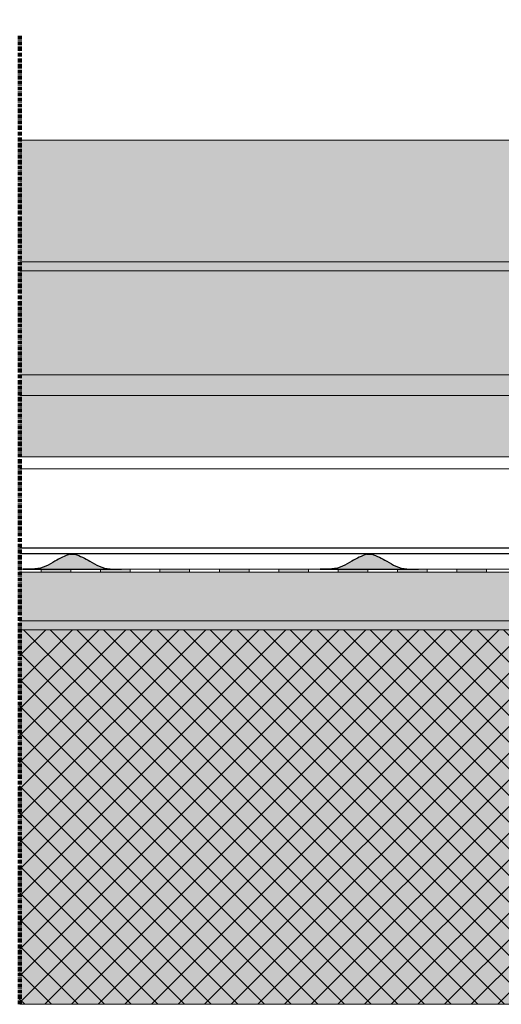
# Model space of a CAD drawing. Extents: x 4032 to 11940, y -11579 to -8101.
# Drawn here: x 11036 to 11198, y -8694 to -8363 of the extents above; entities that cross this region are included whole.
import ezdxf

# ---------------------------------------------------------------- set-up
doc = ezdxf.new("R2010")
doc.units = 0
doc.header["$LTSCALE"] = 0.1
doc.linetypes.add('ACHSE', pattern=[18.5, 12, -3, 0.5, -3])
doc.linetypes.add('AUSGEZOGEN', pattern=[0])
for name, color, linetype in [('ACHSEN', 1, 'ACHSE'), ('BEMASSUNG', 1, 'AUSGEZOGEN'), ('SCHRAFFUR', 7, 'CONTINUOUS'), ('SICHTBARE', 7, 'CONTINUOUS')]:
    doc.layers.add(name, color=color, linetype=linetype)

msp = doc.modelspace()

# ---------------------------------------------------------------- hatches: boundary and pattern name
at = {"layer": 'SCHRAFFUR', "linetype": 'Continuous', "lineweight": 20}
h = msp.add_hatch(dxfattribs=at)
h.set_pattern_fill('ANSI37', color=1, scale=2)
h.paths.add_polyline_path([(11036.16, -8567.9), (11036.16, -8694), (11688.64, -8694), (11688.64, -8204.3), (11643.43, -8203.16), (11556.43, -8203.16), (11556.33, -8567.9)])
h = msp.add_hatch(color=254, dxfattribs=at)
h.dxf.hatch_style = 1
h.paths.add_polyline_path([(11036.16, -8567.9), (11036.16, -8694), (11688.64, -8694), (11688.64, -8204.3), (11643.43, -8203.16), (11556.43, -8203.16), (11556.33, -8567.9)])
at = {"layer": 'SCHRAFFUR', "linetype": 'Continuous'}
h = msp.add_hatch(color=31, dxfattribs=at)
h.dxf.hatch_style = 1
h.paths.add_polyline_path([(11036.26, -8403.02), (11036.26, -8509.68), (11529.38, -8509.68), (11528.17, -8507.36), (11528.17, -8203.16), (11394.77, -8203.16), (11394.77, -8403.02)])
h = msp.add_hatch(color=254, dxfattribs=at)
h.dxf.hatch_style = 1
edge = h.paths.add_edge_path()
edge.add_spline(control_points=[(11068.03, -8547.47), (11066.25, -8547.43), (11063.33, -8547.09), (11059.31, -8544.31), (11056.5, -8543.12), (11054.77, -8542.41)], knot_values=[0.266274, 0.266274, 0.266274, 0.266274, 1.847805, 2.916623, 4.610114, 4.610114, 4.610114, 4.610114], degree=3, periodic=0)
edge.add_line((11054.77, -8542.41), (11053.14, -8542.41))
edge.add_spline(control_points=[(11053.14, -8542.41), (11051.4, -8543.12), (11048.6, -8544.31), (11044.58, -8547.09), (11041.66, -8547.43), (11039.87, -8547.47)], knot_values=[0.266274, 0.266274, 0.266274, 0.266274, 1.959765, 3.028583, 4.610114, 4.610114, 4.610114, 4.610114], degree=3, periodic=0)
edge.add_line((11039.87, -8547.47), (11068.03, -8547.47))
h = msp.add_hatch(color=254, dxfattribs=at)
h.dxf.hatch_style = 1
edge = h.paths.add_edge_path()
edge.add_spline(control_points=[(11168.03, -8547.47), (11166.25, -8547.43), (11163.33, -8547.09), (11159.31, -8544.31), (11156.5, -8543.12), (11154.77, -8542.41)], knot_values=[0.266274, 0.266274, 0.266274, 0.266274, 1.847805, 2.916623, 4.610114, 4.610114, 4.610114, 4.610114], degree=3, periodic=0)
edge.add_line((11154.77, -8542.41), (11153.14, -8542.41))
edge.add_spline(control_points=[(11153.14, -8542.41), (11151.4, -8543.12), (11148.6, -8544.31), (11144.58, -8547.09), (11141.66, -8547.43), (11139.87, -8547.47)], knot_values=[0.266274, 0.266274, 0.266274, 0.266274, 1.959765, 3.028583, 4.610114, 4.610114, 4.610114, 4.610114], degree=3, periodic=0)
edge.add_line((11139.87, -8547.47), (11168.03, -8547.47))
at = {"layer": 'SCHRAFFUR', "linetype": 'Continuous', "lineweight": 20}
h = msp.add_hatch(color=253, dxfattribs=at)
h.dxf.hatch_style = 1
h.paths.add_polyline_path([(11553.43, -8548.48), (11036.16, -8548.48), (11036.16, -8564.9), (11553.43, -8564.9)])
h = msp.add_hatch(color=7, dxfattribs=at)
h.dxf.hatch_style = 1
h.paths.add_polyline_path([(11053.43, -8547.47), (11043.43, -8547.47), (11043.43, -8548.48), (11053.43, -8548.48)])
h = msp.add_hatch(color=7, dxfattribs=at)
h.dxf.hatch_style = 1
h.paths.add_polyline_path([(11073.43, -8547.47), (11063.43, -8547.47), (11063.43, -8548.48), (11073.43, -8548.48)])
h = msp.add_hatch(color=7, dxfattribs=at)
h.dxf.hatch_style = 1
h.paths.add_polyline_path([(11093.43, -8547.47), (11083.43, -8547.47), (11083.43, -8548.48), (11093.43, -8548.48)])
h = msp.add_hatch(color=7, dxfattribs=at)
h.dxf.hatch_style = 1
h.paths.add_polyline_path([(11113.43, -8547.47), (11103.43, -8547.47), (11103.43, -8548.48), (11113.43, -8548.48)])
h = msp.add_hatch(color=7, dxfattribs=at)
h.dxf.hatch_style = 1
h.paths.add_polyline_path([(11133.43, -8547.47), (11123.43, -8547.47), (11123.43, -8548.48), (11133.43, -8548.48)])
h = msp.add_hatch(color=7, dxfattribs=at)
h.dxf.hatch_style = 1
h.paths.add_polyline_path([(11153.43, -8547.47), (11143.43, -8547.47), (11143.43, -8548.48), (11153.43, -8548.48)])
h = msp.add_hatch(color=7, dxfattribs=at)
h.dxf.hatch_style = 1
h.paths.add_polyline_path([(11173.43, -8547.47), (11163.43, -8547.47), (11163.43, -8548.48), (11173.43, -8548.48)])
h = msp.add_hatch(color=7, dxfattribs=at)
h.dxf.hatch_style = 1
h.paths.add_polyline_path([(11193.43, -8547.47), (11183.43, -8547.47), (11183.43, -8548.48), (11193.43, -8548.48)])
at = {"layer": 'SCHRAFFUR', "linetype": 'Continuous'}
h = msp.add_hatch(dxfattribs=at)
h.set_pattern_fill('HEX', color=252, scale=0.23, style=0)
h.paths.add_polyline_path([(11036.16, -8567.9), (11036.16, -8564.9), (11556.43, -8564.9), (11556.43, -8567.9)])

# ---------------------------------------------------------------- linework, layer by layer
at = {"layer": 'ACHSEN', "color": 1, "linetype": 'ACHSE', "lineweight": 200}
msp.add_line((11036.26, -8367.98), (11036.26, -8694), dxfattribs=at)
at = {"layer": 'BEMASSUNG', "color": 7, "linetype": 'Continuous'}
for p, q in [((11036.26, -8540.33), (11520.53, -8540.33)), ((11520.53, -8542.33), (11036.26, -8542.33))]:
    msp.add_line(p, q, dxfattribs=at)
at = {"layer": 'SICHTBARE', "color": 7, "linetype": 'Continuous', "lineweight": 20}
for p, q in [((11036.26, -8403.02), (11394.77, -8403.02)), ((11036.26, -8444.02), (11435.77, -8444.02)), ((11036.26, -8447.02), (11438.77, -8447.02)), ((11036.26, -8482.02), (11473.77, -8482.02)), ((11036.26, -8489.02), (11480.77, -8489.02)), ((11036.26, -8509.68), (11529.38, -8509.68)), ((11036.26, -8513.68), (11530.17, -8513.68)), ((11036.16, -8547.47), (11553.43, -8547.47)), ((11036.16, -8548.48), (11553.43, -8548.48)), ((11043.43, -8547.47), (11043.43, -8548.48)), ((11053.43, -8547.47), (11053.43, -8548.48)), ((11053.43, -8547.47), (11053.43, -8548.48)), ((11053.43, -8547.47), (11053.43, -8548.48)), ((11063.43, -8547.47), (11063.43, -8548.48)), ((11063.43, -8547.47), (11063.43, -8548.48)), ((11073.43, -8547.47), (11073.43, -8548.48)), ((11073.43, -8547.47), (11073.43, -8548.48)), ((11083.43, -8547.47), (11083.43, -8548.48)), ((11083.43, -8547.47), (11083.43, -8548.48)), ((11093.43, -8547.47), (11093.43, -8548.48)), ((11093.43, -8547.47), (11093.43, -8548.48)), ((11103.43, -8547.47), (11103.43, -8548.48)), ((11103.43, -8547.47), (11103.43, -8548.48)), ((11113.43, -8547.47), (11113.43, -8548.48)), ((11113.43, -8547.47), (11113.43, -8548.48)), ((11113.43, -8547.47), (11113.43, -8548.48)), ((11123.43, -8547.47), (11123.43, -8548.48)), ((11123.43, -8547.47), (11123.43, -8548.48)), ((11133.43, -8547.47), (11133.43, -8548.48)), ((11133.43, -8547.47), (11133.43, -8548.48)), ((11143.43, -8547.47), (11143.43, -8548.48)), ((11143.43, -8547.47), (11143.43, -8548.48)), ((11153.43, -8547.47), (11153.43, -8548.48)), ((11153.43, -8547.47), (11153.43, -8548.48)), ((11163.43, -8547.47), (11163.43, -8548.48)), ((11163.43, -8547.47), (11163.43, -8548.48)), ((11173.43, -8547.47), (11173.43, -8548.48)), ((11173.43, -8547.47), (11173.43, -8548.48)), ((11173.43, -8547.47), (11173.43, -8548.48)), ((11183.43, -8547.47), (11183.43, -8548.48)), ((11183.43, -8547.47), (11183.43, -8548.48)), ((11193.43, -8547.47), (11193.43, -8548.48)), ((11193.43, -8547.47), (11193.43, -8548.48))]:
    msp.add_line(p, q, dxfattribs=at)
at = {"layer": 'SICHTBARE', "color": 7, "linetype": 'Continuous'}
for p, q in [((11053.14, -8542.41), (11054.77, -8542.41)), ((11153.14, -8542.41), (11154.77, -8542.41)), ((11037.39, -8547.47), (11070.52, -8547.47)), ((11137.39, -8547.47), (11170.52, -8547.47))]:
    msp.add_line(p, q, dxfattribs=at)
at = {"layer": 'SICHTBARE', "color": 1, "linetype": 'Continuous', "lineweight": 20}
for p, q in [((11036.16, -8564.9), (11556.33, -8564.9)), ((11036.16, -8567.9), (11556.33, -8567.9)), ((11036.26, -8694), (11688.64, -8694))]:
    msp.add_line(p, q, dxfattribs=at)
at = {"layer": 'SICHTBARE', "color": 7, "linetype": 'Continuous'}
for points in [[(11053.14, -8542.41), (11051.4, -8543.12), (11048.6, -8544.31), (11043.9, -8547.56), (11040.03, -8547.51), (11037.39, -8547.47)], [(11054.77, -8542.41), (11056.5, -8543.12), (11059.31, -8544.31), (11064, -8547.56), (11067.88, -8547.51), (11070.52, -8547.47)], [(11153.14, -8542.41), (11151.4, -8543.12), (11148.6, -8544.31), (11143.9, -8547.56), (11140.03, -8547.51), (11137.39, -8547.47)], [(11154.77, -8542.41), (11156.5, -8543.12), (11159.31, -8544.31), (11164, -8547.56), (11167.88, -8547.51), (11170.52, -8547.47)]]:
    msp.add_open_spline(points, degree=3, knots=[0.266274, 0.266274, 0.266274, 0.266274, 1.959765, 3.028583, 5.336122, 5.336122, 5.336122, 5.336122], dxfattribs=at)

doc.saveas('drawing.dxf')
